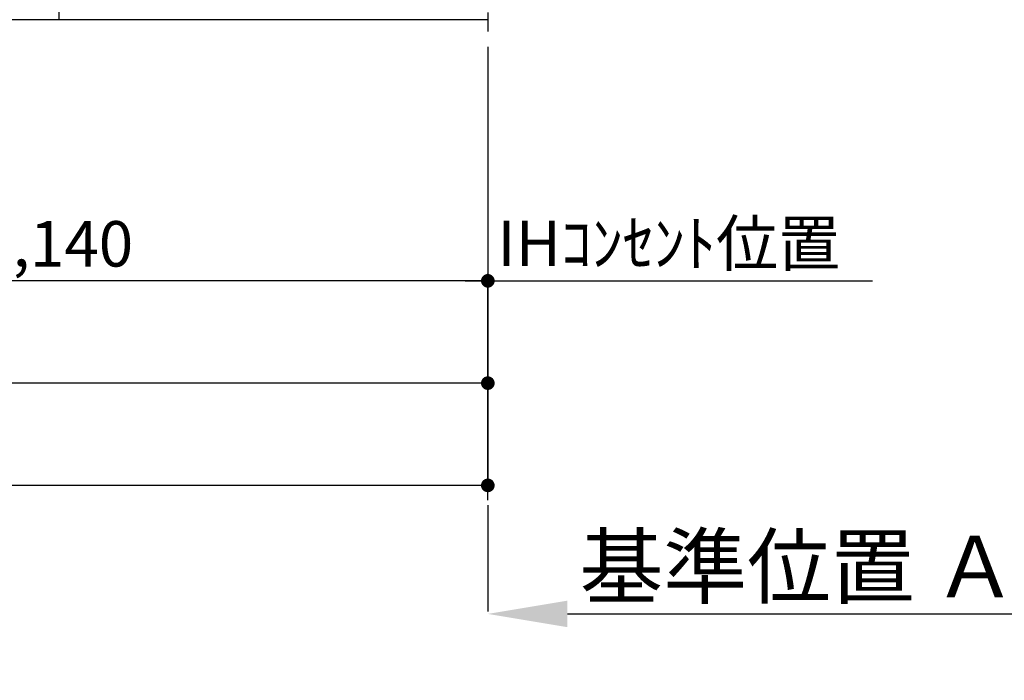
# Model space of a CAD drawing. Extents: x 55896 to 82369, y -33085 to -24215.
# Drawn here: x 75735 to 77034, y -31897 to -31025 of the extents above; entities that cross this region are included whole.
import ezdxf

# ---------------------------------------------------------------- set-up
doc = ezdxf.new("R2010")
doc.units = 0
doc.header["$LTSCALE"] = 50
doc.header["$MEASUREMENT"] = 0
doc.linetypes.add('CENTER', pattern=[2, 1.25, -0.25, 0.25, -0.25])
doc.layers.get('0').update_dxf_attribs({"linetype": 'CONTINUOUS'})
doc.layers.get('DEFPOINTS').update_dxf_attribs({"color": 146, "linetype": 'CONTINUOUS'})
for name, color, linetype in [('111-壁仕上', 3, 'CONTINUOUS'), ('120-キャビネット（外）', 7, 'CONTINUOUS'), ('166-寸法B', 11, 'CONTINUOUS')]:
    doc.layers.add(name, color=color, linetype=linetype)
doc.styles.add('KH001', font='txt')
doc.dimstyles.new('KH1xx030', dxfattribs={"dimscale": 30, "dimtxt": 2, "dimasz": 0.6, "dimexe": 0.3, "dimexo": 1.2, "dimgap": 0.5, "dimtad": 3, "dimdec": 1, "dimdsep": 46, "dimlunit": 6, "dimtxsty": 'KH001', "dimblk": 'DOT', "dimcen": 1, "dimdle": 1, "dimclrd": 256, "dimclre": 256, "dimclrt": 256, "dimadec": 0, "dimazin": 0, "dimtfac": 1, "dimtdec": 1, "dimtix": 1, "dimtmove": 2, "dimatfit": 3, "dimldrblk": 'CLOSEDBLANK', "dimfxl": 1, "dimtolj": 1, "dimtzin": 0, "dimlwd": -1, "dimlwe": -1, "dimarcsym": 0})

# ---------------------------------------------------------------- blocks, each defined once
blk = doc.blocks.new('_Dot')
at = {"color": 0, "linetype": 'ByBlock', "lineweight": -2}
blk.add_line((-0.5, 0), (-1, 0), dxfattribs=at)
at = {"color": 0, "linetype": 'ByBlock', "const_width": 0.5}
blk.add_lwpolyline([(-0.25, 0, 1), (0.25, 0, 1)], format="xyb", close=True, dxfattribs=at)
blk = doc.blocks.new('*D65')
at = {"layer": '166-寸法B', "transparency": 16777216}
for p, q in [((74533.3, -31060.9), (74533.3, -31513.5)), ((76352.3, -31060.9), (76352.3, -31513.5)), ((76334.3, -31504.5), (74551.3, -31504.5))]:
    blk.add_line(p, q, dxfattribs=at)
at = {"layer": 'DEFPOINTS', "color": 0, "transparency": 16777216}
for p in [(74533.3, -31024.9), (76352.3, -31024.9), (74533.3, -31504.5)]:
    blk.add_point(p, dxfattribs=at)
at = {"layer": '166-寸法B', "transparency": 16777216, "xscale": 18, "yscale": 18, "zscale": 18, "rotation": 180}
blk.add_blockref('_Dot', (74533.3, -31504.5), dxfattribs=at)
at = {"layer": '166-寸法B', "transparency": 16777216, "xscale": 18, "yscale": 18, "zscale": 18}
blk.add_blockref('_Dot', (76352.3, -31504.5), dxfattribs=at)
at = {"layer": '166-寸法B', "transparency": 16777216, "insert": (75442.8, -31455.7), "char_height": 60, "attachment_point": 5, "style": 'KH001'}
blk.add_mtext('\\A1;1,819', dxfattribs=at)
blk = doc.blocks.new('_ClosedBlank')
at = {"color": 0, "linetype": 'ByBlock', "lineweight": -2}
for p, q in [((-1, 0.167), (0, 0)), ((-1, 0.167), (-1, -0.167)), ((0, 0), (-1, -0.167))]:
    blk.add_line(p, q, dxfattribs=at)
blk = doc.blocks.new('*D33')
at = {"layer": '166-寸法B', "transparency": 16777216}
for p, q in [((74530.3, -31060.9), (74530.3, -31648.5)), ((76352.3, -31060.9), (76352.3, -31648.5)), ((76334.3, -31639.5), (74548.3, -31639.5))]:
    blk.add_line(p, q, dxfattribs=at)
at = {"layer": 'DEFPOINTS', "color": 0, "transparency": 16777216}
for p in [(74530.3, -31024.9), (76352.3, -31024.9), (74530.3, -31639.5)]:
    blk.add_point(p, dxfattribs=at)
at = {"layer": '166-寸法B', "transparency": 16777216, "xscale": 18, "yscale": 18, "zscale": 18, "rotation": 180}
blk.add_blockref('_Dot', (74530.3, -31639.5), dxfattribs=at)
at = {"layer": '166-寸法B', "transparency": 16777216, "xscale": 18, "yscale": 18, "zscale": 18}
blk.add_blockref('_Dot', (76352.3, -31639.5), dxfattribs=at)
at = {"layer": '166-寸法B', "transparency": 16777216, "insert": (75441.3, -31590.7), "char_height": 60, "attachment_point": 5, "style": 'KH001'}
blk.add_mtext('\\A1;1,822', dxfattribs=at)
blk = doc.blocks.new('*D42')
at = {"layer": '166-寸法B', "transparency": 16777216}
for p, q in [((76352.3, -31779.1), (76352.3, -31806.1)), ((76457.3, -31809.1), (77065.6, -31809.1))]:
    blk.add_line(p, q, dxfattribs=at)
blk.add_solid([(76457.3, -31791.6), (76457.3, -31826.6), (76352.3, -31809.1)], dxfattribs=at)
at = {"layer": 'DEFPOINTS', "color": 0, "transparency": 16777216}
for p in [(76352.3, -31809.1), (77056.6, -31809.1), (77056.6, -31896.7)]:
    blk.add_point(p, dxfattribs=at)
at = {"layer": '166-寸法B', "transparency": 16777216, "insert": (76761.9, -31746.6), "char_height": 81, "attachment_point": 5, "style": 'KH001'}
blk.add_mtext('\\A1;基準位置 Ａ', dxfattribs=at)
blk = doc.blocks.new('_None')
blk = doc.blocks.new('*D242')
at = {"layer": '166-寸法B', "transparency": 16777216}
for p, q in [((75212.3, -31060.9), (75212.3, -31378.5)), ((76352.3, -31060.9), (76352.3, -31378.5)), ((76334.3, -31369.5), (75230.3, -31369.5))]:
    blk.add_line(p, q, dxfattribs=at)
at = {"layer": 'DEFPOINTS', "color": 0, "transparency": 16777216}
for p in [(75212.3, -31024.9), (76352.3, -31024.9), (75212.3, -31369.5)]:
    blk.add_point(p, dxfattribs=at)
at = {"layer": '166-寸法B', "transparency": 16777216, "xscale": 18, "yscale": 18, "zscale": 18, "rotation": 180}
blk.add_blockref('_Dot', (75212.3, -31369.5), dxfattribs=at)
at = {"layer": '166-寸法B', "transparency": 16777216, "xscale": 18, "yscale": 18, "zscale": 18}
blk.add_blockref('_Dot', (76352.3, -31369.5), dxfattribs=at)
at = {"layer": '166-寸法B', "transparency": 16777216, "insert": (75782.3, -31320.7), "char_height": 60, "attachment_point": 5, "style": 'KH001'}
blk.add_mtext('\\A1;1,140', dxfattribs=at)
blk = doc.blocks.new('*D243')
at = {"layer": '166-寸法B', "transparency": 16777216}
for p, q in [((76352.3, -31658.9), (76352.3, -31360.5)), ((76322.3, -31369.5), (76859.8, -31369.5))]:
    blk.add_line(p, q, dxfattribs=at)
at = {"layer": 'DEFPOINTS', "color": 0, "transparency": 16777216}
for p in [(76829.8, -31369.5), (76829.8, -31690.5), (76352.3, -31694.9)]:
    blk.add_point(p, dxfattribs=at)
at = {"layer": '166-寸法B', "transparency": 16777216, "insert": (76591, -31320.1), "char_height": 60, "attachment_point": 5, "style": 'KH001'}
blk.add_mtext('\\A1;IHｺﾝｾﾝﾄ位置', dxfattribs=at)

msp = doc.modelspace()

# ---------------------------------------------------------------- linework, layer by layer
at = {"layer": '111-壁仕上', "color": 253, "linetype": 'CENTER', "ltscale": 2}
msp.add_line((76352.29, -28065.43), (76352.29, -31797.64), dxfattribs=at)
at = {"layer": '111-壁仕上', "ltscale": 2}
msp.add_line((76352.29, -31024.89), (74245.1, -31024.89), dxfattribs=at)
at = {"layer": '120-キャビネット（外）', "color": 6}
msp.add_lwpolyline([(74552.29, -30924.89), (75786.29, -30924.89), (75786.29, -31024.89), (74552.29, -31024.89)], close=True, dxfattribs=at)

# ---------------------------------------------------------------- dimensions: what is measured, and where the dimension line sits
at = {"layer": '166-寸法B'}
for base, p2, picture, middle in [((74530.29, -31639.54), (74530.29, -31024.89), '*D33', (75441.29, -31590.73)), ((74533.29, -31504.54), (74533.29, -31024.89), '*D65', (75442.79, -31455.73)), ((75212.29, -31369.54), (75212.29, -31024.89), '*D242', (75782.29, -31320.73))]:
    dim = msp.add_linear_dim(base=base, p1=(76352.29, -31024.89), p2=p2, angle=180, dimstyle='KH1xx030', dxfattribs=at)
    dim.commit()
    dim.dimension.update_dxf_attribs({"geometry": picture, "text_midpoint": middle})
dim = msp.add_linear_dim(base=(76829.78, -31369.54), p1=(76352.29, -31694.91), p2=(76829.78, -31690.46), angle=180, text='IHｺﾝｾﾝﾄ位置', dimstyle='KH1xx030', override={"dimblk1": 'None', "dimblk2": 'None', "dimsah": 1, "dimse2": 1}, dxfattribs=at)
dim.commit()
dim.dimension.update_dxf_attribs({"geometry": '*D243', "text_midpoint": (76591.04, -31320.12)})
dim = msp.add_linear_dim(base=(77056.6, -31809.1), p1=(76352.29, -31809.1), p2=(77056.6, -31896.72), angle=180, text='基準位置 Ａ', dimstyle='KH1xx030', override={"dimtxt": 2.7, "dimasz": 3.5, "dimexe": 0.1, "dimexo": 1, "dimblk2": 'None', "dimsah": 1, "dimdle": 0.3, "dimse2": 1}, dxfattribs=at)
dim.commit()
dim.dimension.update_dxf_attribs({"geometry": '*D42', "text_midpoint": (76761.92, -31746.61), "dimtype": 128})

doc.saveas('drawing.dxf')
